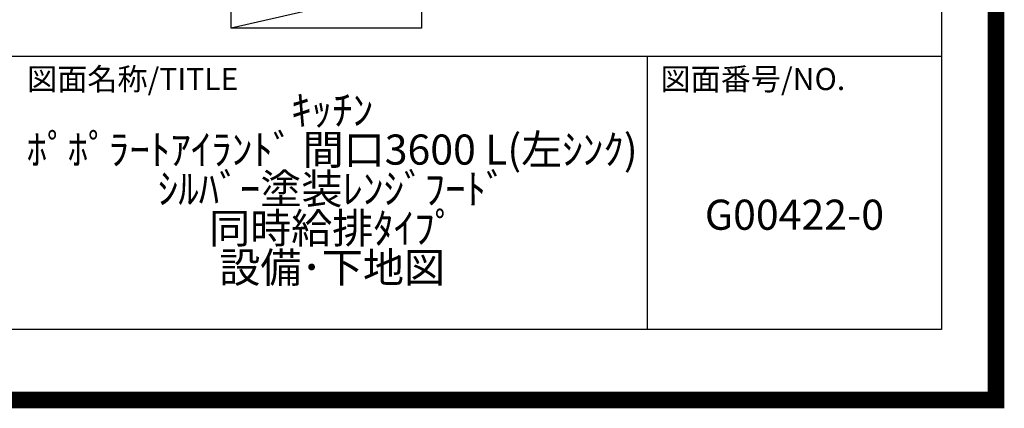
# Model space of a CAD drawing. Extents: x 27948 to 54421, y -11045 to -2175.
# Drawn here: x 51476 to 54421, y -11045 to -9884 of the extents above; entities that cross this region are included whole.
import ezdxf

# ---------------------------------------------------------------- set-up
doc = ezdxf.new("R2010")
doc.units = 0
doc.header["$LTSCALE"] = 50
doc.header["$MEASUREMENT"] = 0
doc.layers.get('DEFPOINTS').update_dxf_attribs({"color": 146, "linetype": 'CONTINUOUS'})
for name, color, linetype in [('160-文字', 254, 'CONTINUOUS'), ('190-図面外枠', 5, 'CONTINUOUS'), ('191-図面内枠', 4, 'CONTINUOUS')]:
    doc.layers.add(name, color=color, linetype=linetype)
doc.styles.add('KH001', font='txt')

# ---------------------------------------------------------------- blocks, each defined once
blk = doc.blocks.new('A$C5D946DDC')
at = {"layer": '190-図面外枠'}
for p, q in [((20519, 14349.3), (20519, 350.7)), ((20519, 350.7), (271, 350.7))]:
    blk.add_line(p, q, dxfattribs=at)
at = {"layer": 'DEFPOINTS'}
blk.add_lwpolyline([(0, 0), (20790, 0), (20790, 14700), (0, 14700)], close=True, dxfattribs=at)

msp = doc.modelspace()

# ---------------------------------------------------------------- linework, layer by layer
at = {"layer": '160-文字'}
msp.add_lwpolyline([(52107.98, -9778.95), (52678.01, -9778.95), (52678.01, -9909.38), (52107.98, -9909.38)], close=True, dxfattribs=at)
at = {"layer": '191-図面内枠'}
for p, q in [((42084.55, -9992.67), (54233.37, -9992.67)), ((53352.93, -9992.67), (53352.93, -10809.6))]:
    msp.add_line(p, q, dxfattribs=at)
at = {"layer": 'DEFPOINTS'}
msp.add_line((52678.01, -9778.95), (52107.98, -9909.38), dxfattribs=at)
at = {"layer": 'DEFPOINTS', "color": 1, "const_width": 50}
msp.add_lwpolyline([(41921.96, -11020), (54395.95, -11020), (54395.95, -2200), (41921.96, -2200)], close=True, dxfattribs=at)

# ---------------------------------------------------------------- block references
at = {"layer": '190-図面外枠', "xscale": 0.6000000000058208, "yscale": 0.6000000000058208, "zscale": 0.6000000000058208}
msp.add_blockref('A$C5D946DDC', (41921.96, -11020), dxfattribs=at)

# ---------------------------------------------------------------- texts
at = {"layer": '160-文字', "char_height": 90, "attachment_point": 5, "style": 'KH001'}
for s, insert, line_spacing_factor in [('ｷｯﾁﾝ\\Pﾎﾟﾎﾟﾗｰﾄｱｲﾗﾝﾄﾞ 間口3600 L(左ｼﾝｸ)\\Pｼﾙﾊﾞｰ塗装ﾚﾝｼﾞﾌｰﾄﾞ\\P同時給排ﾀｲﾌﾟ\\P設備･下地図', (52410.37, -10401.13), 0.783), ('G00422-0', (53793.15, -10478.31), 0.876232)]:
    msp.add_mtext(s, dxfattribs=dict(at, insert=insert, line_spacing_factor=line_spacing_factor))
at = {"layer": '191-図面内枠', "char_height": 66, "attachment_point": 4, "line_spacing_factor": 0.782827, "style": 'KH001'}
for s, insert in [('図面名称/TITLE', (51498.01, -10069.84)), ('図面番号/NO.', (53392.67, -10069.84))]:
    msp.add_mtext(s, dxfattribs=dict(at, insert=insert))

doc.saveas('drawing.dxf')
